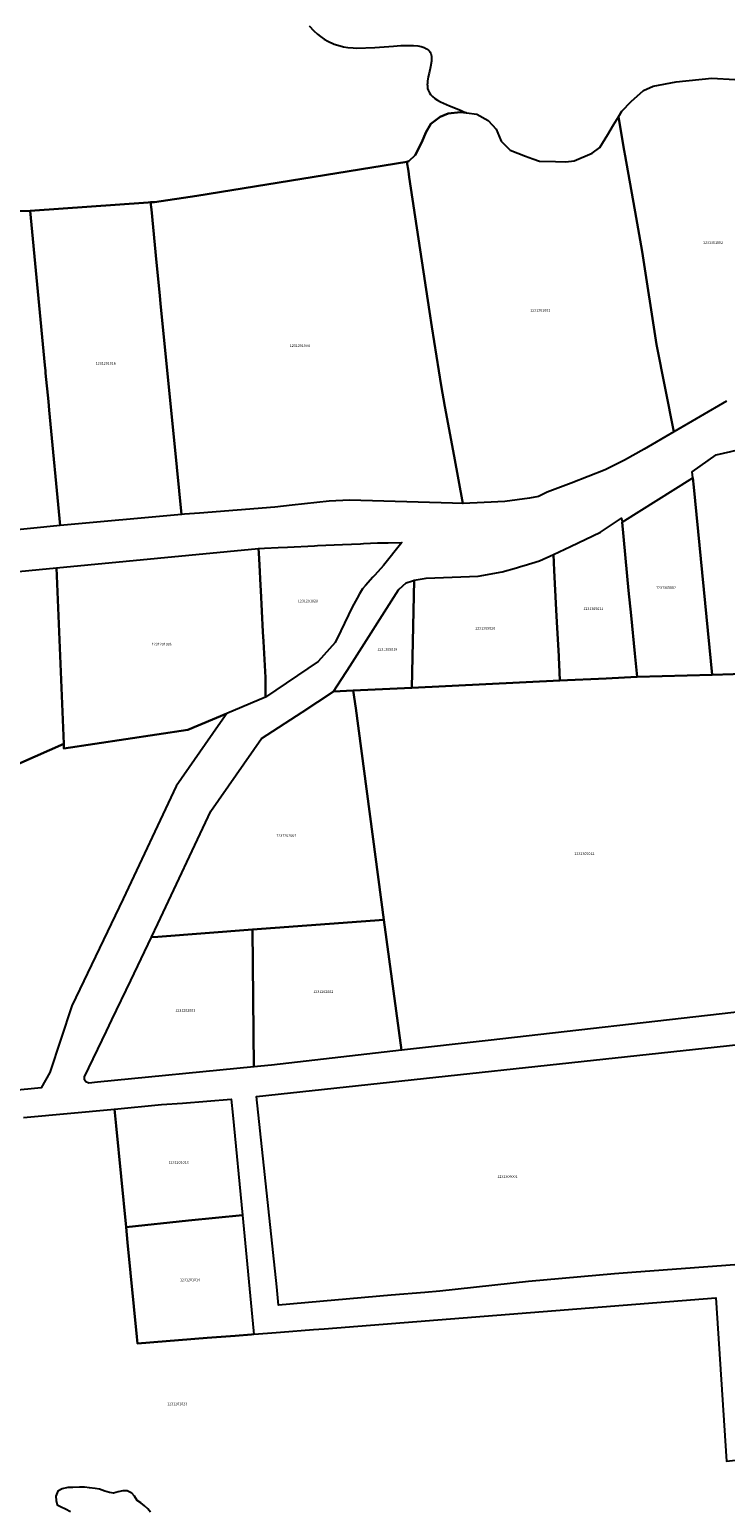
# Model space of a CAD drawing. Units: metres. Extents: x 503574 to 516701, y 9982937 to 9998226.
# Drawn here: x 505963 to 506130, y 9984919 to 9985273 of the extents above; entities that cross this region are included whole.
import ezdxf
from ezdxf.enums import TextEntityAlignment as Align

# ---------------------------------------------------------------- set-up
doc = ezdxf.new("R2010")
doc.units = ezdxf.units.M
doc.header["$MEASUREMENT"] = 0
doc.layers.add('CLAVE_CALDERON', color=7, linetype='Continuous')
doc.layers.add('LOTE_CALDERON', color=5, linetype='Continuous')
doc.styles.add('Arial', font='arial.ttf')

msp = doc.modelspace()

# ---------------------------------------------------------------- linework, layer by layer
at = {"layer": 'LOTE_CALDERON'}
for points in [[(506030.2311, 9985274.3229), (506031.3273, 9985273.1107), (506032.2263, 9985272.2811), (506032.9671, 9985271.6937), (506033.8485, 9985271.0935), (506034.6745, 9985270.6177), (506036.2111, 9985269.9257), (506037.0727, 9985269.6337), (506038.4577, 9985269.2889), (506039.5127, 9985269.1175), (506040.7275, 9985268.9999), (506041.5405, 9985268.9587), (506045.9555, 9985269.0659), (506050.4019, 9985269.4165), (506052.1483, 9985269.5355), (506053.8051, 9985269.5947), (506055.1715, 9985269.5697), (506056.2291, 9985269.4715), (506057.0417, 9985269.3197), (506057.7653, 9985269.0929), (506058.3393, 9985268.8087), (506058.5837, 9985268.6415), (506058.8339, 9985268.4243), (506059.0413, 9985268.1899), (506059.2011, 9985267.9533), (506059.3433, 9985267.6675), (506059.4477, 9985267.3613), (506059.5173, 9985267.0239), (506059.5323, 9985266.9049), (506059.5523, 9985266.4505), (506059.5067, 9985265.8055), (506059.2659, 9985264.4495), (506058.9253, 9985262.9547), (506058.7419, 9985262.0895), (506058.5755, 9985261.0527), (506058.5303, 9985260.5537), (506058.5179, 9985260.1651), (506058.5213, 9985259.9521), (506058.5389, 9985259.6791), (506058.5983, 9985259.2683), (506058.7039, 9985258.8759), (506058.8421, 9985258.5325), (506059.0141, 9985258.2137), (506059.2579, 9985257.8649), (506059.7575, 9985257.3349), (506060.3241, 9985256.8851), (506060.9387, 9985256.4931), (506061.6543, 9985256.1095), (506063.8675, 9985255.1451), (506066.4473, 9985254.0879), (506067.1065, 9985253.7921), (506067.8767, 9985253.42), (506066.4501, 9985253.5801), (506063.4901, 9985253.3101), (506061.5901, 9985252.4901), (506059.3701, 9985250.8101), (506058.1401, 9985248.7201), (506057.2401, 9985246.4301), (506055.5901, 9985243.2601), (506054.0701, 9985241.8901), (506053.6513, 9985241.6857), (506003.3101, 9985233.5601), (505993.1995, 9985232.0689), (505992.2585, 9985232.0027), (505991.7091, 9985231.9639), (505963.4025, 9985229.9729), (505963.3967, 9985229.9731), (505932.0803, 9985229.0059)], [(506130.1997, 9985184.3787), (506117.5439, 9985176.9867), (506113.3801, 9985197.9001), (506109.9417, 9985220.1939), (506108.5005, 9985228.3837), (506105.9087, 9985243.1107), (506105.6801, 9985244.4101), (506104.2619, 9985252.4677), (506105.1101, 9985253.8401), (506107.3201, 9985256.1901), (506110.2701, 9985258.7701), (506112.6101, 9985259.8301), (506118.1301, 9985260.8301), (506126.6601, 9985261.7601), (506132.1201, 9985261.4001)], [(505961.7911, 9985012.6991), (505983.6359, 9985014.7553), (505984.0295, 9985010.7033), (505986.3841, 9984986.4589), (505986.7416, 9984982.7774), (505988.9331, 9984960.2125), (505989.1505, 9984958.5929), (506005.7791, 9984959.9045), (506012.5135, 9984960.4357), (506016.4363, 9984960.7451), (506017.0077, 9984960.7901), (506020.2353, 9984961.0447), (506023.3769, 9984961.2925), (506031.2873, 9984961.9167), (506033.8545, 9984962.1191), (506127.5839, 9984969.5123), (506130.1675, 9984930.4069), (506131.5823, 9984930.5653), (506132.9971, 9984930.7237), (506135.5787, 9984889.8725)], [(505992.2501, 9984918.2001), (505991.5901, 9984918.9701), (505990.8001, 9984919.7101), (505989.9101, 9984920.4001), (505989.0201, 9984920.9901), (505988.3701, 9984922.0001), (505987.7701, 9984922.7201), (505986.6301, 9984923.2501), (505985.5701, 9984923.3001), (505984.4601, 9984923.0601), (505983.3801, 9984922.7601), (505982.3801, 9984922.9001), (505981.2901, 9984923.2301), (505979.9901, 9984923.6501), (505978.9801, 9984923.8601), (505977.5901, 9984924.0101), (505976.4301, 9984924.1601), (505975.2301, 9984924.1701), (505973.6601, 9984924.1201), (505972.4301, 9984924.0601), (505971.1101, 9984923.7701), (505970.0501, 9984923.1901), (505969.5701, 9984922.0201), (505969.6201, 9984920.9801), (505969.8401, 9984919.9501), (505970.8601, 9984919.4501), (505971.8501, 9984918.9501), (505973.0901, 9984918.3401)]]:
    msp.add_lwpolyline(points, dxfattribs=at)
for points in [[(506089.2001, 9985241.7801), (506091.7201, 9985241.6701), (506093.6901, 9985241.9201), (506097.9701, 9985243.7901), (506099.8501, 9985245.1201), (506101.7601, 9985248.2401), (506103.1029, 9985250.5595), (506104.2619, 9985252.4677), (506105.6801, 9985244.4101), (506105.9087, 9985243.1107), (506108.5005, 9985228.3837), (506109.9417, 9985220.1939), (506113.3801, 9985197.9001), (506117.5439, 9985176.9867), (506110.4405, 9985172.8377), (506105.7257, 9985170.2235), (506101.0955, 9985167.9083), (506092.9595, 9985164.7333), (506087.2049, 9985162.5505), (506085.1213, 9985161.5583), (506082.9849, 9985161.1569), (506077.0515, 9985160.3017), (506072.1583, 9985160.0803), (506066.9985, 9985159.8469), (506064.9195, 9985171.1517), (506062.7201, 9985183.1101), (506061.8001, 9985188.1301), (506059.6249, 9985202.1657), (506059.0401, 9985205.8601), (506054.2041, 9985238.0107), (506053.9797, 9985239.5025), (506053.6513, 9985241.6857), (506054.0701, 9985241.8901), (506055.5901, 9985243.2601), (506057.2401, 9985246.4301), (506058.1401, 9985248.7201), (506059.3701, 9985250.8101), (506061.5901, 9985252.4901), (506063.4901, 9985253.3101), (506066.4501, 9985253.5801), (506067.8767, 9985253.42), (506070.3701, 9985253.1401), (506073.1101, 9985251.6301), (506074.9901, 9985249.5501), (506076.2201, 9985246.6401), (506078.3801, 9985244.5101), (506082.0201, 9985243.0401), (506083.7799, 9985242.4381), (506085.4101, 9985241.8801)], [(506064.9195, 9985171.1517), (506066.9985, 9985159.8469), (506064.5565, 9985159.9177), (506039.9105, 9985160.6323), (506034.9827, 9985160.4009), (506029.1003, 9985159.7423), (506026.1143, 9985159.4079), (506021.9849, 9985158.9457), (506003.9657, 9985157.5269), (506000.3999, 9985157.2501), (505999.6673, 9985157.1885), (505998.5421, 9985168.5511), (505994.6569, 9985207.7851), (505994.4751, 9985209.6199), (505993.8337, 9985216.0963), (505993.6847, 9985217.6015), (505992.4327, 9985230.2432), (505992.2585, 9985232.0027), (505993.1995, 9985232.0689), (506003.3101, 9985233.5601), (506053.6513, 9985241.6857), (506053.9797, 9985239.5025), (506054.2041, 9985238.0107), (506059.0401, 9985205.8601), (506059.6249, 9985202.1657), (506061.8001, 9985188.1301), (506062.7201, 9985183.1101)], [(505992.4327, 9985230.2432), (505993.6847, 9985217.6015), (505993.8337, 9985216.0963), (505994.4751, 9985209.6199), (505994.6569, 9985207.7851), (505998.5421, 9985168.5511), (505999.6673, 9985157.1885), (505970.6137, 9985154.5917), (505967.9745, 9985182.1805), (505967.7759, 9985184.2563), (505967.1225, 9985191.0871), (505967.0741, 9985191.5921), (505966.9381, 9985193.0133), (505963.3967, 9985229.9731), (505963.4025, 9985229.9729), (505991.7091, 9985231.9639), (505992.2585, 9985232.0027)], [(505970.6137, 9985154.5917), (505939.7429, 9985151.4607), (505932.1815, 9985227.9799), (505932.0803, 9985229.0059), (505963.3967, 9985229.9731), (505966.9381, 9985193.0133), (505967.0741, 9985191.5921), (505967.1225, 9985191.0871), (505967.7759, 9985184.2563), (505967.9745, 9985182.1805)], [(506144.2945, 9985119.4043), (506141.8297, 9985119.2711), (506126.7396, 9985118.7731), (506122.3199, 9985163.7353), (506122.1007, 9985165.9653), (506121.9547, 9985167.4509), (506127.7001, 9985171.5101), (506131.2011, 9985172.3219), (506139.6901, 9985174.2901), (506141.1501, 9985157.3201), (506144.1001, 9985123.6401)], [(506126.7396, 9985118.7731), (506108.7442, 9985118.2962), (506108.4361, 9985121.471), (506108.1982, 9985123.9224), (506107.3131, 9985133.0445), (506106.7335, 9985139.017), (506105.1483, 9985155.3524), (506122.1007, 9985165.9653), (506122.3199, 9985163.7353)], [(506101.3679, 9985117.9431), (506090.2856, 9985117.4125), (506090.0808, 9985121.3705), (506090.054, 9985121.8886), (506090.033, 9985122.294), (506089.9816, 9985123.2866), (506089.5605, 9985131.4263), (506089.408, 9985134.3723), (506088.9229, 9985143.7493), (506088.7227, 9985147.6187), (506092.8319, 9985149.5011), (506099.9931, 9985152.9577), (506105.0519, 9985156.3445), (506105.1483, 9985155.3524), (506106.7335, 9985139.017), (506107.3131, 9985133.0445), (506108.1982, 9985123.9224), (506108.4361, 9985121.471), (506108.7442, 9985118.2962), (506108.7165, 9985118.2948), (506108.713, 9985118.2947)], [(506032.3649, 9985121.9597), (506019.7519, 9985113.4059), (506019.7703, 9985114.5583), (506019.7479, 9985118.1169), (506019.2875, 9985126.8041), (506019.1677, 9985129.0621), (506018.6429, 9985138.9659), (506018.5763, 9985140.2215), (506018.3171, 9985145.1123), (506018.1677, 9985147.9317), (506018.1079, 9985149.0589), (506019.5525, 9985149.1719), (506022.8205, 9985149.3189), (506025.0061, 9985149.4171), (506031.5125, 9985149.7097), (506032.2317, 9985149.7421), (506038.2369, 9985150.0121), (506042.5405, 9985150.2055), (506043.2411, 9985150.2371), (506046.6183, 9985150.3889), (506049.1023, 9985150.4275), (506052.3941, 9985150.4783), (506047.9887, 9985145.0015), (506045.9249, 9985142.6821), (506045.4793, 9985142.1813), (506043.7247, 9985140.2093), (506043.0137, 9985139.4103), (506042.3027, 9985138.1827), (506041.7243, 9985137.1557), (506040.5169, 9985135.0115), (506037.7729, 9985129.3079), (506036.4369, 9985126.5309)], [(505969.7246, 9985144.4252), (506018.1079, 9985149.0589), (506018.1677, 9985147.9317), (506018.3171, 9985145.1123), (506018.5763, 9985140.2215), (506018.6429, 9985138.9659), (506019.1677, 9985129.0621), (506019.2875, 9985126.8041), (506019.7479, 9985118.1169), (506019.7703, 9985114.5583), (506019.7519, 9985113.4059), (506010.4917, 9985109.5335), (506001.2057, 9985105.6503), (505971.4909, 9985101.1481), (505971.4436, 9985102.2889)], [(506090.2856, 9985117.4125), (506054.8477, 9985115.7152), (506055.3752, 9985141.4843), (506058.2477, 9985141.9641), (506070.6757, 9985142.4705), (506076.4521, 9985143.4321), (506079.8915, 9985144.4553), (506080.7979, 9985144.7249), (506081.7045, 9985144.9945), (506085.3867, 9985146.0899), (506088.7227, 9985147.6187), (506088.9229, 9985143.7493), (506089.408, 9985134.3723), (506089.5605, 9985131.4263), (506089.9816, 9985123.2866), (506090.033, 9985122.294), (506090.054, 9985121.8886), (506090.0808, 9985121.3705)], [(505948.1217, 9985142.3562), (505969.7246, 9985144.4252), (505971.4436, 9985102.2889), (505961.198, 9985097.7221), (505950.3503, 9985092.8867), (505950.2723, 9985095.2265)], [(506040.7945, 9985115.0421), (506036.0904, 9985114.8168), (506040.0071, 9985120.9406), (506051.6445, 9985139.1357), (506051.6773, 9985139.1883), (506051.7367, 9985139.2799), (506053.4345, 9985140.8225), (506054.9837, 9985141.3529), (506055.3752, 9985141.4843), (506054.8477, 9985115.7152)], [(506073.0741, 9985031.2121), (506052.3484, 9985028.8433), (506048.1301, 9985060.0909), (506041.3599, 9985110.8068), (506040.7945, 9985115.0421), (506054.8477, 9985115.7152), (506090.2856, 9985117.4125), (506101.3679, 9985117.9431), (506108.713, 9985118.2947), (506108.7165, 9985118.2948), (506108.7442, 9985118.2962), (506126.7396, 9985118.7731), (506141.8297, 9985119.2711), (506150.0277, 9985038.5883), (506131.9175, 9985037.8795)], [(505993.9762, 9985056.0584), (505992.4733, 9985055.9465), (505993.9883, 9985059.1025), (506006.6463, 9985086.1291), (506018.8023, 9985103.5071), (506028.5543, 9985109.8867), (506036.0904, 9985114.8168), (506040.7945, 9985115.0421), (506041.3599, 9985110.8068), (506048.1301, 9985060.0909), (506016.6319, 9985057.7453)], [(506008.4001, 9985106.5433), (505998.3355, 9985092.1553), (505985.6775, 9985065.1287), (505973.3617, 9985039.4705), (505968.1411, 9985023.5471), (505966.0385, 9985019.8293), (505923.9849, 9985015.6709), (505916.1121, 9985083.6653), (505915.1684, 9985091.8145), (505921.0863, 9985088.7594), (505926.6369, 9985087.6576), (505930.1487, 9985089.0722), (505934.5976, 9985090.0225), (505940.4216, 9985091.458), (505950.3503, 9985092.8867), (505961.198, 9985097.7221), (505971.4436, 9985102.2889), (505971.4909, 9985101.1481), (506001.2057, 9985105.6503), (506010.4917, 9985109.5335)], [(506021.2157, 9985025.2853), (506016.9863, 9985024.8671), (506016.6319, 9985057.7453), (506048.1301, 9985060.0909), (506052.3484, 9985028.8433)], [(505979.5113, 9985021.1613), (505977.4511, 9985020.9577), (505976.7613, 9985021.2473), (505976.4239, 9985021.7209), (505976.4161, 9985022.4935), (505981.6723, 9985033.4443), (505982.9797, 9985036.1681), (505987.4803, 9985045.5444), (505992.4733, 9985055.9465), (505993.9762, 9985056.0584), (506016.6319, 9985057.7453), (506016.9863, 9985024.8671)], [(506137.5281, 9984977.8515), (506107.4901, 9984975.6001), (506103.3477, 9984975.2407), (506082.7101, 9984973.4501), (506061.5301, 9984971.1501), (506057.8935, 9984970.8347), (506049.8801, 9984970.1401), (506022.9081, 9984967.8017), (506022.4505, 9984972.1259), (506017.6197, 9985017.7599), (506133.0901, 9985030.2001)], [(506001.3195, 9984988.0167), (505986.3841, 9984986.4589), (505984.0295, 9985010.7033), (505983.6359, 9985014.7553), (505994.8401, 9985015.8101), (505999.8701, 9985016.2001), (506011.5387, 9985017.1047), (506011.9055, 9985013.3275), (506014.2329, 9984989.3635)], [(506016.9309, 9984961.5807), (506017.0077, 9984960.7901), (506016.4363, 9984960.7451), (506012.5135, 9984960.4357), (506005.7791, 9984959.9045), (505989.1505, 9984958.5929), (505988.9331, 9984960.2125), (505986.7416, 9984982.7774), (505986.3841, 9984986.4589), (506001.3195, 9984988.0167), (506014.2329, 9984989.3635)]]:
    msp.add_lwpolyline(points, close=True, dxfattribs=at)

# ---------------------------------------------------------------- texts
at = {"layer": 'CLAVE_CALDERON', "color": 7, "style": 'Arial'}
for s, p in [('1231301002', (506126.9479, 9985221.8531)), ('1231301001', (506085.5581, 9985205.6329)), ('1231201004', (506027.9814, 9985197.1549)), ('1231201016', (505981.4922, 9985192.9115)), ('1231305002', (506115.6769, 9985139.2064)), ('1231201020', (506029.9253, 9985135.9478)), ('1231305021', (506098.2703, 9985134.1068)), ('1231305020', (506072.3827, 9985129.4398)), ('1231201006', (505994.8967, 9985125.6285)), ('1231305019', (506048.928, 9985124.3654)), ('1231202001', (506024.7556, 9985079.7889)), ('1231305012', (506096.1326, 9985075.4549)), ('1231202002', (506033.5973, 9985042.3476)), ('1231202003', (506000.556, 9985037.8768)), ('1231201013', (505998.9478, 9985001.4522)), ('1231306001', (506077.7197, 9984998.0681)), ('1231201014', (506001.6804, 9984973.3149)), ('1231201023', (505998.6465, 9984943.6006))]:
    msp.add_text(s, height=0.635, dxfattribs=at).set_placement(p, align=Align.BOTTOM_CENTER)

doc.saveas('drawing.dxf')
